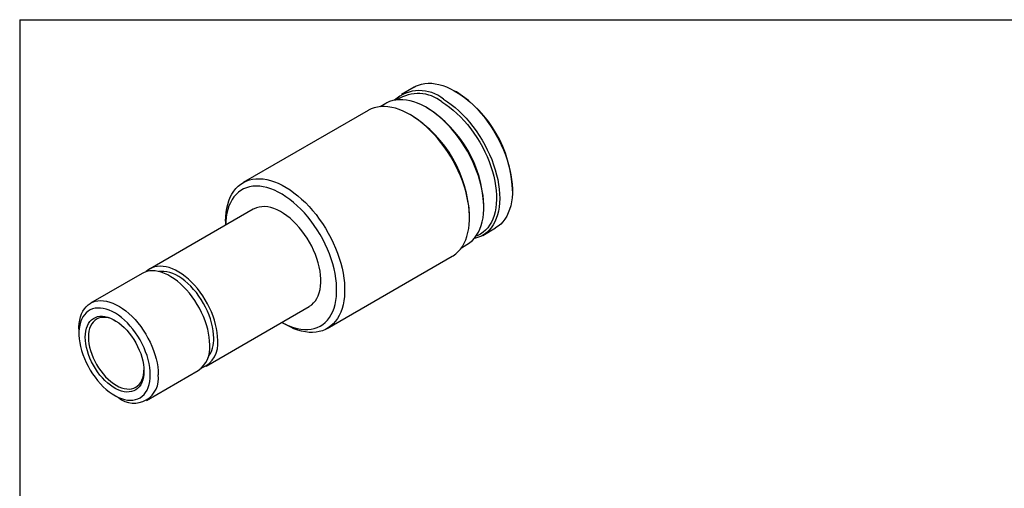
# Model space of a CAD drawing. Units: inches. Extents: x 0.2 to 10.8, y 0.2 to 8.3.
# Drawn here: x 0.2 to 7.1, y 5 to 8.3 of the extents above; entities that cross this region are included whole.
import ezdxf

# ---------------------------------------------------------------- set-up
doc = ezdxf.new("R2010")
doc.units = ezdxf.units.IN
doc.header["$MEASUREMENT"] = 0
doc.layers.add('TITLE_BLOCK', color=7, linetype='Continuous')

msp = doc.modelspace()

# ---------------------------------------------------------------- linework, layer by layer
at = {"color": 7, "linetype": 'Continuous', "lineweight": 25}
for p, q in [((2.9503, 7.8312), (2.8613, 7.7797)), ((3.247, 7.7964), (3.2358, 7.8029)), ((2.7499, 7.7155), (2.7114, 7.6932)), ((3.0465, 7.6807), (3.0354, 7.6872)), ((2.6259, 7.6666), (1.749, 7.1604)), ((2.9352, 7.6293), (2.9212, 7.6373)), ((3.6394, 7.1037), (3.6394, 7.1166)), ((3.439, 6.988), (3.439, 7.0009)), ((1.8196, 6.9738), (1.0958, 6.556)), ((3.3388, 6.9141), (3.3388, 6.9302)), ((1.6267, 6.89), (1.6267, 6.8625)), ((3.4321, 6.7909), (3.5212, 6.8424)), ((3.2822, 6.7044), (3.3207, 6.7267)), ((2.3395, 6.1375), (3.2164, 6.6437)), ((1.0401, 6.5238), (0.6782, 6.3149)), ((1.4894, 5.874), (2.2132, 6.2919)), ((2.0203, 6.1805), (2.0442, 6.1668)), ((0.5966, 6.1347), (0.5966, 6.1025)), ((1.0719, 5.633), (1.4338, 5.8419)), ((0.8471, 5.6686), (0.875, 5.6525))]:
    msp.add_line(p, q, dxfattribs=at)
at = {"color": 7, "linetype": 'Continuous', "lineweight": 25, "flags": 128}
for points in [[(2.9503, 7.8312), (2.9597, 7.8362), (2.9802, 7.8451), (3.0019, 7.8517), (3.0247, 7.856), (3.0484, 7.8578), (3.0729, 7.8573), (3.0982, 7.8544), (3.1242, 7.8492), (3.1506, 7.8416), (3.1775, 7.8317), (3.2046, 7.8195), (3.2318, 7.8052), (3.2591, 7.7887), (3.2862, 7.7701), (3.3131, 7.7496), (3.3397, 7.7272), (3.3658, 7.703), (3.3913, 7.6771), (3.4161, 7.6497), (3.4401, 7.6209), (3.4631, 7.5907), (3.4851, 7.5594), (3.506, 7.5271), (3.5256, 7.4939), (3.5439, 7.46), (3.5608, 7.4255), (3.5762, 7.3907), (3.5901, 7.3556), (3.6023, 7.3204), (3.6129, 7.2852), (3.6217, 7.2503), (3.6288, 7.2158), (3.6341, 7.1819), (3.6376, 7.1487), (3.6393, 7.1163), (3.6391, 7.0849), (3.637, 7.0547), (3.6332, 7.0257), (3.6275, 6.9982), (3.62, 6.9722), (3.6108, 6.9479), (3.5999, 6.9254), (3.5873, 6.9047), (3.5731, 6.886), (3.5574, 6.8694), (3.5402, 6.8549), (3.5216, 6.8426), (3.5212, 6.8424)], [(3.3207, 6.7267), (3.3231, 6.7281), (3.3416, 6.7406), (3.3586, 6.7553), (3.3742, 6.7722), (3.3883, 6.7911), (3.4007, 6.812), (3.4114, 6.8347), (3.4205, 6.8592), (3.4277, 6.8853), (3.4332, 6.913), (3.4369, 6.9421), (3.4387, 6.9724), (3.4387, 7.0039), (3.4369, 7.0364), (3.4332, 7.0697), (3.4277, 7.1037), (3.4205, 7.1383), (3.4114, 7.1732), (3.4007, 7.2083), (3.3883, 7.2435), (3.3742, 7.2786), (3.3586, 7.3135), (3.3416, 7.3479), (3.3231, 7.3817), (3.3034, 7.4148), (3.2824, 7.447), (3.2603, 7.4782), (3.2371, 7.5082), (3.2131, 7.5369), (3.1882, 7.5642), (3.1626, 7.5899), (3.1365, 7.6139), (3.1099, 7.6361), (3.0829, 7.6565), (3.0558, 7.6748), (3.0285, 7.6911), (3.0013, 7.7052), (2.9742, 7.7171), (2.9474, 7.7268), (2.921, 7.7341), (2.8951, 7.7391), (2.8699, 7.7418), (2.8454, 7.742), (2.8218, 7.7399), (2.7992, 7.7354), (2.7776, 7.7286), (2.7572, 7.7195), (2.7499, 7.7155)], [(3.1563, 7.7458), (3.1836, 7.7282), (3.2106, 7.7087), (3.2374, 7.6872), (3.2637, 7.6639), (3.2895, 7.6388), (3.3147, 7.6122), (3.3391, 7.584), (3.3626, 7.5545), (3.3851, 7.5238), (3.4066, 7.4919), (3.4268, 7.4592), (3.4458, 7.4256), (3.4634, 7.3914), (3.4796, 7.3567), (3.4943, 7.3217), (3.5073, 7.2865), (3.5187, 7.2513), (3.5285, 7.2163), (3.5364, 7.1816), (3.5426, 7.1474), (3.547, 7.1137), (3.5496, 7.0809), (3.5503, 7.049), (3.5492, 7.0182), (3.5463, 6.9886), (3.5415, 6.9604), (3.5349, 6.9336), (3.5266, 6.9084), (3.5165, 6.885), (3.5047, 6.8634), (3.4913, 6.8437), (3.4763, 6.826), (3.4599, 6.8105), (3.442, 6.7971), (3.4227, 6.7859), (3.4022, 6.777), (3.3805, 6.7704), (3.3709, 6.7683)], [(3.2164, 6.6437), (3.2237, 6.6481), (3.242, 6.6613), (3.259, 6.6767), (3.2745, 6.6942), (3.2884, 6.7137), (3.3008, 6.7351), (3.3114, 6.7583), (3.3204, 6.7833), (3.3276, 6.8099), (3.3331, 6.838), (3.3367, 6.8675), (3.3385, 6.8983), (3.3385, 6.9302), (3.3367, 6.963), (3.3331, 6.9968), (3.3276, 7.0312), (3.3204, 7.0661), (3.3114, 7.1014), (3.3008, 7.137), (3.2884, 7.1727), (3.2745, 7.2082), (3.259, 7.2436), (3.242, 7.2785), (3.2237, 7.3129), (3.204, 7.3467), (3.1831, 7.3796), (3.161, 7.4115), (3.1379, 7.4423), (3.1138, 7.4718), (3.0889, 7.4999), (3.0633, 7.5266), (3.037, 7.5516), (3.0102, 7.5749), (2.9831, 7.5963), (2.9557, 7.6158), (2.9281, 7.6333), (2.9005, 7.6487), (2.873, 7.662), (2.8456, 7.673), (2.8187, 7.6818), (2.7921, 7.6883), (2.7662, 7.6924), (2.7409, 7.6942), (2.7164, 7.6936), (2.6928, 7.6907), (2.6702, 7.6854), (2.6487, 7.6779), (2.6284, 7.668), (2.6259, 7.6666)], [(3.1449, 7.7266), (3.1717, 7.7094), (3.1983, 7.6901), (3.2246, 7.669), (3.2505, 7.646), (3.2758, 7.6213), (3.3005, 7.595), (3.3244, 7.5672), (3.3475, 7.5381), (3.3695, 7.5078), (3.3905, 7.4764), (3.4103, 7.4441), (3.4287, 7.411), (3.4459, 7.3773), (3.4615, 7.3432), (3.4757, 7.3087), (3.4883, 7.2741), (3.4992, 7.2395), (3.5084, 7.2052), (3.5159, 7.1711), (3.5217, 7.1376), (3.5256, 7.1047), (3.5277, 7.0726), (3.5279, 7.0415), (3.5264, 7.0115), (3.523, 6.9828), (3.5178, 6.9554), (3.5109, 6.9295), (3.5021, 6.9053), (3.4917, 6.8828), (3.4796, 6.8622), (3.4659, 6.8435), (3.4507, 6.8268), (3.434, 6.8122), (3.4159, 6.7998), (3.3965, 6.7897), (3.3837, 6.7844)], [(1.6267, 6.89), (1.6276, 6.9213), (1.6303, 6.9515), (1.6349, 6.9803), (1.6412, 7.0077), (1.6493, 7.0335), (1.6591, 7.0576), (1.6706, 7.08), (1.6838, 7.1004), (1.6985, 7.1189), (1.7147, 7.1353), (1.7324, 7.1496), (1.7514, 7.1618), (1.7717, 7.1716), (1.7932, 7.1792), (1.8159, 7.1845), (1.8395, 7.1874), (1.864, 7.188), (1.8892, 7.1862), (1.9152, 7.182), (1.9417, 7.1756), (1.9687, 7.1668), (1.996, 7.1558), (2.0235, 7.1425), (2.0512, 7.1271), (2.0787, 7.1096), (2.1062, 7.0901), (2.1333, 7.0686), (2.1601, 7.0453), (2.1864, 7.0203), (2.212, 6.9937), (2.2369, 6.9655), (2.261, 6.936), (2.2841, 6.9052), (2.3061, 6.8733), (2.3271, 6.8404), (2.3468, 6.8067), (2.3651, 6.7723), (2.3821, 6.7373), (2.3976, 6.702), (2.4115, 6.6664), (2.4238, 6.6308), (2.4345, 6.5952), (2.4435, 6.5599), (2.4507, 6.5249), (2.4561, 6.4905), (2.4598, 6.4568), (2.4616, 6.4239), (2.4616, 6.3921), (2.4598, 6.3613), (2.4561, 6.3318), (2.4507, 6.3037), (2.4435, 6.2771), (2.4345, 6.2521), (2.4238, 6.2288), (2.4115, 6.2074), (2.3976, 6.1879), (2.3821, 6.1705), (2.3651, 6.1551), (2.3468, 6.1419), (2.3271, 6.1309), (2.3061, 6.1222), (2.2841, 6.1157), (2.261, 6.1116), (2.2369, 6.1099), (2.212, 6.1105), (2.1864, 6.1135), (2.1601, 6.1188), (2.1333, 6.1264), (2.1062, 6.1363), (2.0787, 6.1485), (2.0512, 6.1628), (2.0442, 6.1668)], [(2.0204, 6.1805), (2.0231, 6.179), (2.05, 6.1651), (2.0767, 6.1534), (2.1031, 6.144), (2.1291, 6.137), (2.1546, 6.1323), (2.1794, 6.1299), (2.2035, 6.13), (2.2266, 6.1325), (2.2488, 6.1374), (2.2698, 6.1446), (2.2896, 6.1542), (2.3081, 6.166), (2.3253, 6.1801), (2.3409, 6.1963), (2.3551, 6.2146), (2.3676, 6.2349), (2.3784, 6.2571), (2.3875, 6.281), (2.3948, 6.3067), (2.4004, 6.3339), (2.4041, 6.3625), (2.4059, 6.3925), (2.4059, 6.4235), (2.4041, 6.4556), (2.4004, 6.4885), (2.3948, 6.5221), (2.3875, 6.5562), (2.3784, 6.5907), (2.3676, 6.6254), (2.3551, 6.6601), (2.3409, 6.6947), (2.3253, 6.7291), (2.3081, 6.7629), (2.2896, 6.7961), (2.2698, 6.8286), (2.2488, 6.8601), (2.2266, 6.8905), (2.2035, 6.9197), (2.1794, 6.9476), (2.1546, 6.9739), (2.1291, 6.9986), (2.1031, 7.0216), (2.0767, 7.0427), (2.05, 7.0619), (2.0231, 7.079), (1.9962, 7.094), (1.9694, 7.1068), (1.9429, 7.1173), (1.9166, 7.1255), (1.8909, 7.1314), (1.8657, 7.1349), (1.8413, 7.136), (1.8177, 7.1347), (1.795, 7.1311), (1.7734, 7.125), (1.753, 7.1166), (1.7338, 7.1059), (1.7159, 7.093), (1.6995, 7.0778), (1.6846, 7.0605), (1.6713, 7.0412), (1.6596, 7.02), (1.6497, 6.9969), (1.6414, 6.9721), (1.635, 6.9456), (1.6304, 6.9177), (1.6276, 6.8884), (1.6267, 6.8625)], [(2.2132, 6.2919), (2.2153, 6.2931), (2.2305, 6.3038), (2.2443, 6.3166), (2.2566, 6.3316), (2.2672, 6.3486), (2.2762, 6.3675), (2.2835, 6.3881), (2.289, 6.4104), (2.2927, 6.4341), (2.2946, 6.4592), (2.2946, 6.4854), (2.2927, 6.5126), (2.289, 6.5406), (2.2835, 6.5692), (2.2762, 6.5983), (2.2672, 6.6275), (2.2566, 6.6569), (2.2443, 6.686), (2.2305, 6.7148), (2.2153, 6.7431), (2.1987, 6.7706), (2.181, 6.7972), (2.1621, 6.8227), (2.1423, 6.8469), (2.1216, 6.8697), (2.1003, 6.891), (2.0784, 6.9105), (2.056, 6.9282), (2.0334, 6.9439), (2.0107, 6.9575), (1.9881, 6.969), (1.9656, 6.9783), (1.9434, 6.9852), (1.9218, 6.9898), (1.9008, 6.992), (1.8805, 6.9919), (1.8612, 6.9893), (1.8428, 6.9844), (1.8257, 6.9771), (1.8196, 6.9738)], [(1.571, 6.0543), (1.5701, 6.081), (1.5673, 6.1087), (1.5627, 6.137), (1.5563, 6.1659), (1.5481, 6.195), (1.5383, 6.2244), (1.5268, 6.2536), (1.5138, 6.2826), (1.4992, 6.3112), (1.4833, 6.3391), (1.4662, 6.3661), (1.4479, 6.3922), (1.4285, 6.4171), (1.4082, 6.4407), (1.3872, 6.4627), (1.3656, 6.4831), (1.3434, 6.5017), (1.3209, 6.5185), (1.2983, 6.5331), (1.2756, 6.5457), (1.253, 6.5561), (1.2307, 6.5642), (1.2087, 6.57), (1.1874, 6.5734), (1.1667, 6.5744), (1.1469, 6.5731), (1.1281, 6.5693), (1.1103, 6.5632), (1.0938, 6.5548), (1.0785, 6.5441), (1.0699, 6.5365)], [(1.5153, 6.0222), (1.5144, 6.0489), (1.5116, 6.0765), (1.507, 6.1049), (1.5006, 6.1337), (1.4925, 6.1629), (1.4826, 6.1922), (1.4711, 6.2215), (1.4581, 6.2505), (1.4436, 6.279), (1.4277, 6.3069), (1.4105, 6.334), (1.3922, 6.3601), (1.3728, 6.385), (1.3526, 6.4085), (1.3315, 6.4306), (1.3099, 6.451), (1.2877, 6.4696), (1.2653, 6.4863), (1.2426, 6.501), (1.2199, 6.5136), (1.1973, 6.5239), (1.175, 6.532), (1.1531, 6.5378), (1.1317, 6.5412), (1.111, 6.5423), (1.0912, 6.5409), (1.0724, 6.5372), (1.0546, 6.5311), (1.0401, 6.5238)], [(1.5432, 6.0704), (1.5422, 6.0958), (1.5394, 6.1221), (1.5348, 6.149), (1.5284, 6.1765), (1.5203, 6.2043), (1.5105, 6.2321), (1.499, 6.2598), (1.4861, 6.2872), (1.4717, 6.314), (1.4559, 6.3401), (1.439, 6.3653), (1.421, 6.3894), (1.402, 6.4121), (1.3822, 6.4335), (1.3618, 6.4532), (1.3408, 6.4711), (1.3195, 6.4871), (1.298, 6.5012), (1.2764, 6.5131), (1.255, 6.5228), (1.2339, 6.5302), (1.2131, 6.5353), (1.193, 6.538), (1.1736, 6.5383), (1.1579, 6.5367)], [(0.5966, 6.1347), (0.5969, 6.1476), (0.5987, 6.1727), (0.6024, 6.1965), (0.6079, 6.2187), (0.6152, 6.2394), (0.6242, 6.2582), (0.6349, 6.2752), (0.6472, 6.2902), (0.661, 6.303), (0.6762, 6.3137), (0.6927, 6.3221), (0.7105, 6.3282), (0.7293, 6.332), (0.7491, 6.3333), (0.7698, 6.3323), (0.7912, 6.3289), (0.8131, 6.3231), (0.8354, 6.315), (0.858, 6.3046), (0.8807, 6.2921), (0.9034, 6.2774), (0.9258, 6.2607), (0.948, 6.2421), (0.9696, 6.2217), (0.9907, 6.1996), (1.0109, 6.1761), (1.0303, 6.1512), (1.0486, 6.1251), (1.0658, 6.098), (1.0816, 6.0701), (1.0962, 6.0415), (1.1092, 6.0126), (1.1207, 5.9833), (1.1306, 5.954), (1.1387, 5.9248), (1.1451, 5.8959), (1.1497, 5.8676), (1.1525, 5.84), (1.1534, 5.8132)], [(1.0977, 5.8132), (1.0968, 5.8386), (1.094, 5.8649), (1.0894, 5.8919), (1.083, 5.9194), (1.0749, 5.9471), (1.0651, 5.975), (1.0536, 6.0027), (1.0406, 6.03), (1.0262, 6.0569), (1.0105, 6.083), (0.9936, 6.1082), (0.9756, 6.1322), (0.9566, 6.155), (0.9368, 6.1763), (0.9164, 6.196), (0.8954, 6.214), (0.8741, 6.23), (0.8526, 6.244), (0.831, 6.2559), (0.8096, 6.2656), (0.7884, 6.2731), (0.7677, 6.2781), (0.7476, 6.2809), (0.7282, 6.2812), (0.7097, 6.2791), (0.6922, 6.2747), (0.6758, 6.2679), (0.6607, 6.2588), (0.647, 6.2475), (0.6348, 6.234), (0.6242, 6.2185), (0.6152, 6.2011), (0.6079, 6.1818), (0.6024, 6.161), (0.5987, 6.1386), (0.5969, 6.1148), (0.5969, 6.0899), (0.5987, 6.0641), (0.6024, 6.0374), (0.6079, 6.0102), (0.6152, 5.9825), (0.6242, 5.9547), (0.6348, 5.9269), (0.647, 5.8993), (0.6607, 5.8722), (0.6758, 5.8457), (0.6922, 5.8201), (0.7097, 5.7954), (0.7282, 5.772), (0.7476, 5.7499), (0.7677, 5.7294), (0.7884, 5.7105), (0.8096, 5.6935), (0.831, 5.6785), (0.8526, 5.6655), (0.8741, 5.6547), (0.8954, 5.6461), (0.9164, 5.6399), (0.9368, 5.636), (0.9566, 5.6344), (0.9756, 5.6353), (0.9936, 5.6386), (1.0105, 5.6442), (1.0262, 5.6521), (1.0406, 5.6623), (1.0536, 5.6747), (1.0651, 5.6892), (1.0749, 5.7057), (1.083, 5.7241), (1.0894, 5.7442), (1.094, 5.7658), (1.0968, 5.7889), (1.0977, 5.8132)], [(1.0532, 5.839), (1.0523, 5.8169), (1.0495, 5.7961), (1.0448, 5.7767), (1.0384, 5.7591), (1.0303, 5.7432), (1.0205, 5.7292), (1.0091, 5.7173), (0.9963, 5.7076), (0.9821, 5.7002), (0.9667, 5.6951), (0.9502, 5.6924), (0.9328, 5.6921), (0.9146, 5.6942), (0.8957, 5.6987), (0.8765, 5.7055), (0.857, 5.7146), (0.8374, 5.7259), (0.8179, 5.7393), (0.7986, 5.7547), (0.7798, 5.772), (0.7616, 5.7909), (0.7442, 5.8113), (0.7277, 5.8331), (0.7123, 5.856), (0.6981, 5.8798), (0.6852, 5.9043), (0.6739, 5.9293), (0.6641, 5.9546), (0.6559, 5.9799), (0.6495, 6.005), (0.6449, 6.0296), (0.6421, 6.0537), (0.6412, 6.0768), (0.6421, 6.0989), (0.6449, 6.1197), (0.6495, 6.139), (0.6559, 6.1567), (0.6641, 6.1726), (0.6739, 6.1865), (0.6852, 6.1984), (0.6981, 6.2081), (0.7123, 6.2155), (0.7277, 6.2206), (0.7442, 6.2234), (0.7616, 6.2237), (0.7798, 6.2216), (0.7986, 6.2171), (0.8179, 6.2103), (0.8374, 6.2012), (0.857, 6.1898), (0.8765, 6.1764), (0.8957, 6.161), (0.9146, 6.1438), (0.9328, 6.1249), (0.9502, 6.1044), (0.9667, 6.0827), (0.9821, 6.0598), (0.9963, 6.036), (1.0091, 6.0114), (1.0205, 5.9864), (1.0303, 5.9612), (1.0384, 5.9359), (1.0448, 5.9108), (1.0495, 5.8861), (1.0523, 5.8621), (1.0532, 5.839)], [(0.8529, 6.1924), (0.8392, 6.1993), (0.8203, 6.207), (0.8017, 6.2123), (0.7837, 6.2153), (0.7665, 6.2158), (0.7501, 6.2139), (0.7347, 6.2096), (0.7205, 6.203), (0.7077, 6.194), (0.6963, 6.1829), (0.6865, 6.1696), (0.6783, 6.1544), (0.6718, 6.1373), (0.6672, 6.1185), (0.6644, 6.0983), (0.6634, 6.0768), (0.6644, 6.0542), (0.6672, 6.0307), (0.6718, 6.0066), (0.6783, 5.9821), (0.6865, 5.9574), (0.6963, 5.9328), (0.7077, 5.9085), (0.7205, 5.8847), (0.7347, 5.8617), (0.7501, 5.8397), (0.7665, 5.8189), (0.7837, 5.7995), (0.8017, 5.7816), (0.8203, 5.7655), (0.8392, 5.7514), (0.8583, 5.7393), (0.8774, 5.7293), (0.8963, 5.7217), (0.9149, 5.7163), (0.9329, 5.7134), (0.9502, 5.7128), (0.9666, 5.7147), (0.9819, 5.719), (0.9961, 5.7256), (1.009, 5.7346), (1.0203, 5.7457), (1.0302, 5.759), (1.0384, 5.7743), (1.0448, 5.7913), (1.0494, 5.8101), (1.0522, 5.8303), (1.0531, 5.8455)]]:
    msp.add_lwpolyline(points, dxfattribs=at)
at = {"color": 7, "linetype": 'Continuous', "lineweight": 25}
for centre, radius, start, end in [((2.9882, 7.541), 0.265, 50.60356, 131.93727), ((2.9783, 7.5194), 0.2659, 51.19163, 123.53624), ((2.7884, 7.0785), 0.8518, 2.56125, 57.43337), ((2.5881, 6.9629), 0.8517, 2.5563, 57.43832), ((2.4633, 6.8908), 0.8764, 2.57298, 57.42165), ((1.319, 6.0024), 0.1973, 305.5716, 5.74058), ((1.3921, 6.029), 0.1807, 291.95298, 8.04663), ((1.3305, 6.061), 0.2129, 324.53369, 2.51657), ((0.9834, 5.7862), 0.1721, 230.96271, 9.03192)]:
    msp.add_arc(centre, radius, start, end, dxfattribs=at)
at = {"layer": 'TITLE_BLOCK'}
for q in [(10.803, 8.3031), (0.181, 0.1968)]:
    msp.add_line((0.181, 8.3031), q, dxfattribs=at)

doc.saveas('drawing.dxf')
